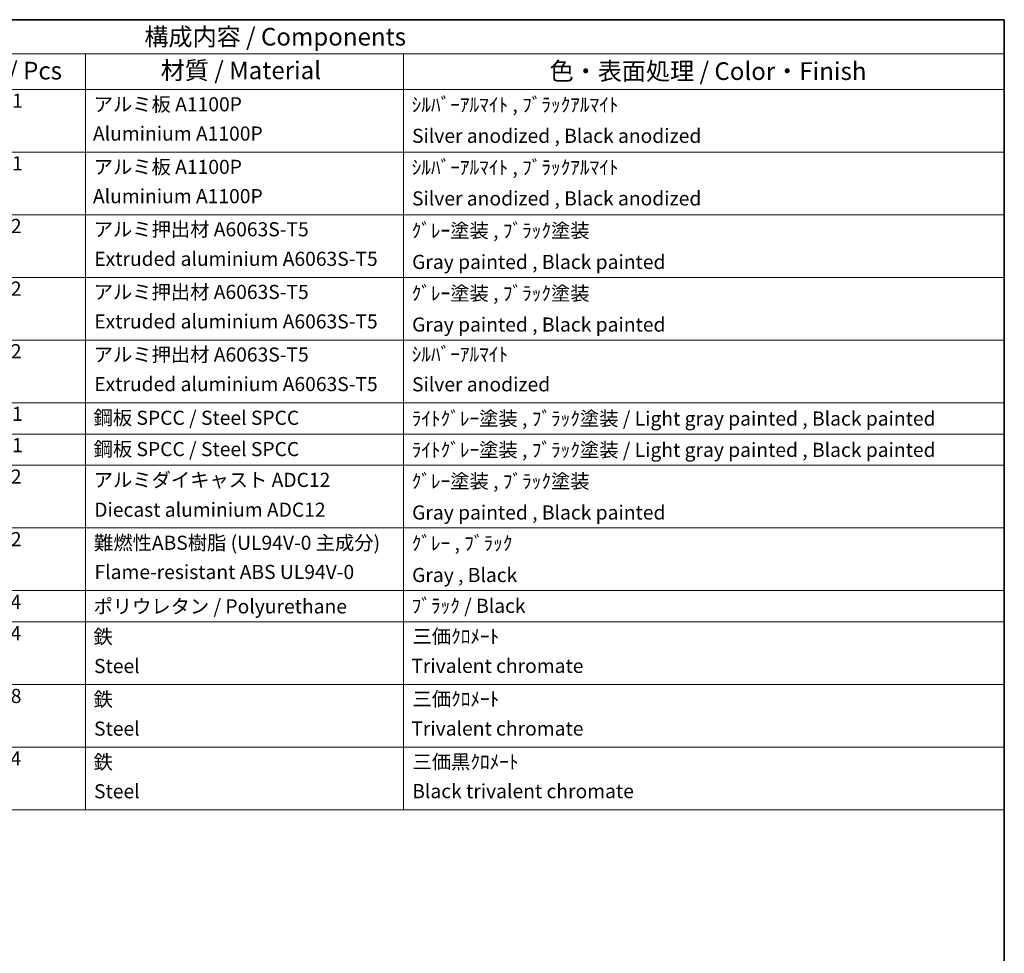
# Model space of a CAD drawing. Units: millimetres. Extents: x -6 to 11794, y -1 to 1545.
# Drawn here: x 749 to 1167, y 446 to 842 of the extents above; entities that cross this region are included whole.
import ezdxf

# ---------------------------------------------------------------- set-up
doc = ezdxf.new("R2010")
doc.units = ezdxf.units.MM
doc.layers.add('Border (ISO)', color=7, linetype='Continuous', lineweight=35)
doc.layers.add('Symbol (ISO)', color=7, linetype='Continuous', lineweight=18)
doc.styles.add('Note Text (TK)', font='MS PGothic.ttf')
doc.styles.add('Note Text (TK2)', font='MS PGothic.ttf')

# ---------------------------------------------------------------- blocks, each defined once
blk = doc.blocks.new('図面枠 tk図枠')
at = {"layer": 'Border (ISO)'}
for p, q in [((14.5, 289), (405.5, 289)), ((405.5, 289), (405.5, 8))]:
    blk.add_line(p, q, dxfattribs=at)
blk = doc.blocks.new('構成内容 _ Components')
at = {"layer": 'Symbol (ISO)'}
for p, q in [((405.5, 289), (200.5, 289)), ((405.5, 289), (405.5, 284.16)), ((405.5, 284.16), (200.5, 284.16)), ((275.5, 284.16), (275.5, 279.12)), ((320.5, 284.16), (320.5, 279.12)), ((405.5, 284.16), (405.5, 279.12)), ((405.5, 279.12), (200.5, 279.12)), ((275.5, 279.12), (275.5, 177.16)), ((320.5, 279.12), (320.5, 177.16)), ((405.5, 279.12), (405.5, 177.16)), ((405.5, 270.25), (200.5, 270.25)), ((405.5, 261.39), (200.5, 261.39)), ((405.5, 252.52), (200.5, 252.52)), ((405.5, 243.66), (200.5, 243.66)), ((405.5, 234.79), (200.5, 234.79)), ((405.5, 230.36), (200.5, 230.36)), ((405.5, 225.93), (200.5, 225.93)), ((405.5, 217.06), (200.5, 217.06)), ((405.5, 208.19), (200.5, 208.19)), ((405.5, 203.76), (200.5, 203.76)), ((405.5, 194.9), (200.5, 194.9)), ((405.5, 186.03), (200.5, 186.03)), ((405.5, 177.16), (200.5, 177.16))]:
    blk.add_line(p, q, dxfattribs=at)
at = {"layer": 'Symbol (ISO)', "color": 7, "attachment_point": 7}
for s, insert, char_height, style in [('構成内容 / Components', (283.81, 284.56), 2.5, 'Note Text (TK)'), ('数量 / Pcs', (256.97, 279.76), 2.5, 'Note Text (TK)'), ('材質 / Material', (286.12, 279.8), 2.5, 'Note Text (TK)'), ('色・表面処理 / Color・Finish', (341.15, 279.69), 2.5, 'Note Text (TK)'), ('1', (265.1, 275.91), 2, 'Note Text (TK2)'), ('アルミ板 A1100P', (276.65, 275.4), 2, 'Note Text (TK2)'), ('ｼﾙﾊﾞｰｱﾙﾏｲﾄ , ﾌﾞﾗｯｸｱﾙﾏｲﾄ', (321.64, 275.34), 2, 'Note Text (TK2)'), ('Aluminium A1100P', (276.54, 271.26), 2, 'Note Text (TK2)'), ('Silver anodized , Black anodized', (321.69, 270.94), 2, 'Note Text (TK2)'), ('1', (265.1, 267.05), 2, 'Note Text (TK2)'), ('アルミ板 A1100P', (276.65, 266.54), 2, 'Note Text (TK2)'), ('ｼﾙﾊﾞｰｱﾙﾏｲﾄ , ﾌﾞﾗｯｸｱﾙﾏｲﾄ', (321.64, 266.47), 2, 'Note Text (TK2)'), ('Aluminium A1100P', (276.54, 262.4), 2, 'Note Text (TK2)'), ('Silver anodized , Black anodized', (321.69, 262.08), 2, 'Note Text (TK2)'), ('2', (264.92, 258.18), 2, 'Note Text (TK2)'), ('アルミ押出材 A6063S-T5', (276.65, 257.71), 2, 'Note Text (TK2)'), ('ｸﾞﾚｰ塗装 , ﾌﾞﾗｯｸ塗装', (321.64, 257.52), 2, 'Note Text (TK2)'), ('Extruded aluminium A6063S-T5', (276.72, 253.53), 2, 'Note Text (TK2)'), ('Gray painted , Black painted', (321.7, 253.09), 2, 'Note Text (TK2)'), ('2', (264.92, 249.31), 2, 'Note Text (TK2)'), ('アルミ押出材 A6063S-T5', (276.65, 248.84), 2, 'Note Text (TK2)'), ('ｸﾞﾚｰ塗装 , ﾌﾞﾗｯｸ塗装', (321.64, 248.65), 2, 'Note Text (TK2)'), ('Extruded aluminium A6063S-T5', (276.72, 244.67), 2, 'Note Text (TK2)'), ('Gray painted , Black painted', (321.7, 244.23), 2, 'Note Text (TK2)'), ('2', (264.92, 240.45), 2, 'Note Text (TK2)'), ('アルミ押出材 A6063S-T5', (276.65, 239.98), 2, 'Note Text (TK2)'), ('ｼﾙﾊﾞｰｱﾙﾏｲﾄ', (321.64, 240.02), 2, 'Note Text (TK2)'), ('Extruded aluminium A6063S-T5', (276.72, 235.8), 2, 'Note Text (TK2)'), ('Silver anodized', (321.69, 235.77), 2, 'Note Text (TK2)'), ('1', (265.1, 231.59), 2, 'Note Text (TK2)'), ('鋼板 SPCC / Steel SPCC', (276.63, 231.03), 2, 'Note Text (TK2)'), ('ﾗｲﾄｸﾞﾚｰ塗装 , ﾌﾞﾗｯｸ塗装 / Light gray painted , Black painted', (321.64, 230.92), 2, 'Note Text (TK2)'), ('1', (265.1, 227.15), 2, 'Note Text (TK2)'), ('鋼板 SPCC / Steel SPCC', (276.63, 226.6), 2, 'Note Text (TK2)'), ('ﾗｲﾄｸﾞﾚｰ塗装 , ﾌﾞﾗｯｸ塗装 / Light gray painted , Black painted', (321.64, 226.49), 2, 'Note Text (TK2)'), ('2', (264.92, 222.71), 2, 'Note Text (TK2)'), ('アルミダイキャスト ADC12', (276.65, 222.24), 2, 'Note Text (TK2)'), ('ｸﾞﾚｰ塗装 , ﾌﾞﾗｯｸ塗装', (321.64, 222.05), 2, 'Note Text (TK2)'), ('Diecast aluminium ADC12', (276.72, 218.02), 2, 'Note Text (TK2)'), ('Gray painted , Black painted', (321.7, 217.63), 2, 'Note Text (TK2)'), ('2', (264.92, 213.85), 2, 'Note Text (TK2)'), ('難燃性ABS樹脂 (UL94V-0 主成分)', (276.69, 213.34), 2, 'Note Text (TK2)'), ('ｸﾞﾚｰ , ﾌﾞﾗｯｸ', (321.64, 213.28), 2, 'Note Text (TK2)'), ('Flame-resistant ABS UL94V-0', (276.76, 209.21), 2, 'Note Text (TK2)'), ('Gray , Black', (321.7, 208.78), 2, 'Note Text (TK2)'), ('4', (264.87, 204.98), 2, 'Note Text (TK2)'), ('ポリウレタン / Polyurethane', (276.62, 204.34), 2, 'Note Text (TK2)'), ('ﾌﾞﾗｯｸ / Black', (321.64, 204.42), 2, 'Note Text (TK2)'), ('4', (264.87, 200.55), 2, 'Note Text (TK2)'), ('鉄', (276.62, 200.04), 2, 'Note Text (TK2)'), ('三価ｸﾛﾒｰﾄ', (321.76, 200.09), 2, 'Note Text (TK2)'), ('Steel', (276.69, 195.9), 2, 'Note Text (TK2)'), ('Trivalent chromate', (321.59, 195.92), 2, 'Note Text (TK2)'), ('8', (264.91, 191.66), 2, 'Note Text (TK2)'), ('鉄', (276.62, 191.18), 2, 'Note Text (TK2)'), ('三価ｸﾛﾒｰﾄ', (321.76, 191.23), 2, 'Note Text (TK2)'), ('Steel', (276.69, 187.04), 2, 'Note Text (TK2)'), ('Trivalent chromate', (321.59, 187.05), 2, 'Note Text (TK2)'), ('4', (264.87, 182.82), 2, 'Note Text (TK2)'), ('鉄', (276.62, 182.31), 2, 'Note Text (TK2)'), ('三価黒ｸﾛﾒｰﾄ', (321.76, 182.34), 2, 'Note Text (TK2)'), ('Steel', (276.69, 178.17), 2, 'Note Text (TK2)'), ('Black trivalent chromate', (321.72, 178.19), 2, 'Note Text (TK2)')]:
    blk.add_mtext(s, dxfattribs=dict(at, insert=insert, char_height=char_height, style=style))

msp = doc.modelspace()

# ---------------------------------------------------------------- block references
at = {"xscale": 3, "yscale": 3, "zscale": 3}
msp.add_blockref('図面枠 tk図枠', (-49.779, -24.5563), dxfattribs=at)
at = {"layer": 'Symbol (ISO)', "xscale": 3, "yscale": 3, "zscale": 3}
msp.add_blockref('構成内容 _ Components', (-49.779, -24.5563), dxfattribs=at)

doc.saveas('drawing.dxf')
